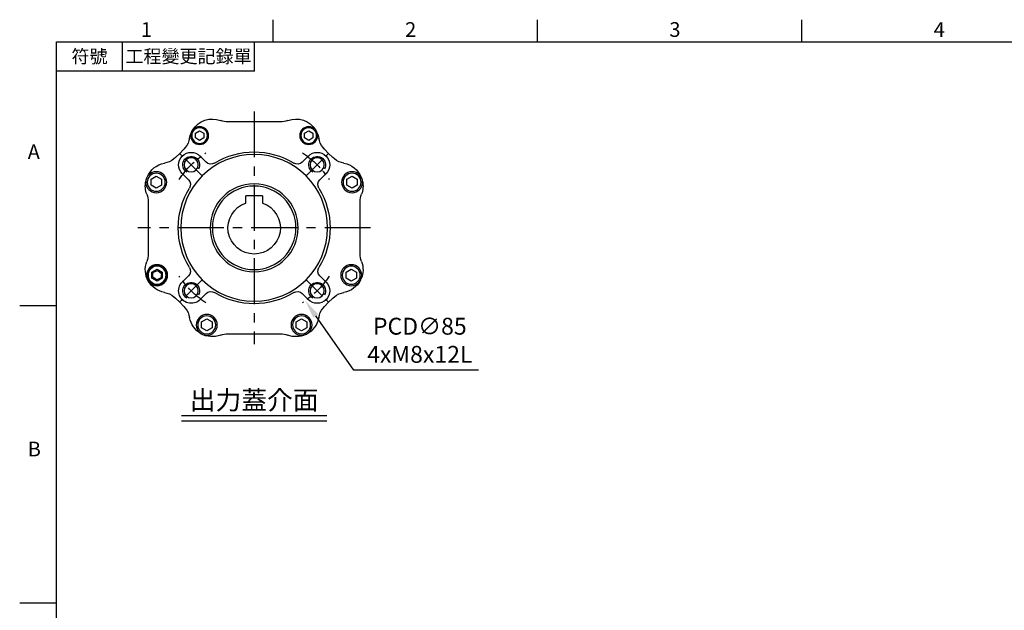
# Model space of a CAD drawing. Extents: x -24 to 1073, y -14 to 686.
# Drawn here: x -18 to 452, y 401 to 682 of the extents above; entities that cross this region are included whole.
import ezdxf
from ezdxf.enums import TextEntityAlignment as Align

# ---------------------------------------------------------------- set-up
doc = ezdxf.new("R2010")
doc.units = 0
doc.header["$LTSCALE"] = 17.5
doc.header["$MEASUREMENT"] = 0
doc.linetypes.add('CENTER', pattern=[2, 1.25, -0.25, 0.25, -0.25])
doc.layers.get('0').update_dxf_attribs({"linetype": 'CONTINUOUS'})
doc.layers.get('Defpoints').update_dxf_attribs({"linetype": 'CONTINUOUS'})
for name, color, linetype in [('CEN', 2, 'CENTER'), ('DIM', 3, 'CONTINUOUS'), ('MAIN', 7, 'CONTINUOUS'), ('THIN', 1, 'CONTINUOUS'), ('TXT', 4, 'CONTINUOUS')]:
    doc.layers.add(name, color=color, linetype=linetype)
doc.styles.add('ATTDEF', font='txt')
doc.styles.get("Standard").update_dxf_attribs({"font": 'SIMPLEX.SHX'})
doc.dimstyles.new('C', dxfattribs={"dimscale": 3.5, "dimtxt": 2.3, "dimasz": 2.5, "dimexe": 1, "dimexo": 1, "dimgap": 1, "dimtad": 1, "dimtoh": 1, "dimdec": 4, "dimdsep": 46, "dimtxsty": 'Standard', "dimcen": 0, "dimclrd": 256, "dimclre": 256, "dimclrt": 256, "dimadec": 0, "dimazin": 0, "dimtfac": 0.6, "dimtdec": 4, "dimtofl": 0, "dimtmove": 0, "dimatfit": 3, "dimfxl": 0, "dimtolj": 1, "dimarcsym": 0})

# ---------------------------------------------------------------- blocks, each defined once
blk = doc.blocks.new('GJA420')
at = {"color": 0}
for p, q in [((29.5, 195), (29.5, 192)), ((65.5, 195), (65.5, 192)), ((101.5, 195), (101.5, 192)), ((0, 192), (275, 192)), ((0, 0), (0, 192)), ((9, 188), (9, 192)), ((27, 188), (27, 192)), ((27, 188), (0, 188)), ((0, 156), (-5, 156)), ((0, 115.5), (-5, 115.5))]:
    blk.add_line(p, q, dxfattribs=at)
for s, p in [('1', (11.5, 192.66)), ('2', (47.5, 192.66)), ('3', (83.5, 192.66)), ('4', (119.5, 192.66)), ('A', (-3.91, 176)), ('B', (-3.91, 135.5))]:
    blk.add_text(s, height=2, dxfattribs=at).set_placement(p)
at = {"color": 0, "char_height": 1.8, "attachment_point": 5}
for s, insert, width in [('{\\f標楷體|b0|i0|c136|p65;符號}', (4.51, 190), 6), ('{\\fDFKai-SB|b0|i0|c136|p65;工程變更記錄單}', (18, 190), 17.9481)]:
    blk.add_mtext(s, dxfattribs=dict(at, insert=insert, width=width))
at = {"color": 4, "style": 'ATTDEF'}
blk.add_attdef('料號', text='', height=2.5, dxfattribs=at).set_placement((120.5, 3), align=Align.MIDDLE_LEFT)
for tag, p in [('比例', (200.5, 3)), ('版本', (236.5, 3))]:
    blk.add_attdef(tag, text='', height=2.5, dxfattribs=at).set_placement(p, align=Align.MIDDLE_CENTER)
blk = doc.blocks.new('BM05')
at = {"layer": 'MAIN'}
blk.add_lwpolyline([(-2, -1.15), (0, -2.31), (2, -1.15), (2, 1.15), (0, 2.31), (-2, 1.15)], close=True, dxfattribs=at)
for radius in [4.25, 3.73]:
    blk.add_circle((0, 0), radius, dxfattribs=at)
blk = doc.blocks.new('BM06')
at = {"layer": 'MAIN'}
blk.add_lwpolyline([(-2.5, -1.44), (0, -2.89), (2.5, -1.44), (2.5, 1.44), (0, 2.89), (-2.5, 1.44)], close=True, dxfattribs=at)
for radius in [5, 4.31]:
    blk.add_circle((0, 0), radius, dxfattribs=at)
blk = doc.blocks.new('M08')
at = {"layer": 'MAIN'}
blk.add_circle((0, 0), 3.38, dxfattribs=at)
at = {"layer": 'THIN'}
blk.add_arc((0, 0), 4, 300.0872, 210, dxfattribs=at)
blk = doc.blocks.new('*U29')
at = {"layer": 'CEN', "ltscale": 0.5}
blk.add_line((-4.63, -4.63), (6.14, 6.14), dxfattribs=at)
blk.add_arc((-29.38, -29.38), 42.5, 32.8432, 57.1568, dxfattribs=at)
blk = doc.blocks.new('*U30')
at = {"layer": 'CEN', "color": 0, "linetype": 'ByBlock', "lineweight": -2}
for p, rotation in [((124.25, 364.53), 90.00000000000001), ((124.25, 305.78), 180), ((183, 305.78), 270)]:
    blk.add_blockref('*U29', p, dxfattribs=dict(at, rotation=rotation))
blk.add_blockref('*U29', (183, 364.53), dxfattribs=at)
blk = doc.blocks.new('5D5050DMA-正')
at = {"layer": 'MAIN'}
for p, q in [((-12.42, 50.5), (12.42, 50.5)), ((-30.1, 42.87), (-30.1, 42.87)), ((30.1, 45.12), (30.1, 45.13)), ((-33.56, 37.47), (-32.85, 38.26)), ((32.85, 38.26), (33.56, 37.47)), ((-38.26, 32.85), (-37.47, 33.56)), ((-37.47, 33.56), (-37.43, 33.6)), ((-37.43, 33.6), (-37.35, 33.68)), ((-33.68, 37.35), (-33.6, 37.43)), ((-33.6, 37.43), (-33.56, 37.47)), ((-22.95, 31.36), (-25.84, 34.26)), ((25.84, 34.26), (22.95, 31.36)), ((33.56, 37.47), (33.6, 37.43)), ((33.6, 37.43), (33.68, 37.35)), ((37.35, 33.68), (37.43, 33.6)), ((37.43, 33.6), (37.47, 33.56)), ((37.47, 33.56), (38.26, 32.85)), ((-49.37, 25.98), (-49.37, 25.97)), ((-34.26, 25.84), (-31.36, 22.95)), ((31.36, 22.95), (34.26, 25.84)), ((-48.36, 20.18), (-48.36, 20.18)), ((-50.5, -12.42), (-50.5, 12.42)), ((50.5, 12.42), (50.5, -12.42)), ((-31.36, -22.95), (-34.26, -25.84)), ((34.26, -25.84), (31.36, -22.95)), ((45.97, -20.29), (44.15, -21.71)), ((44.15, -21.71), (44.47, -24)), ((48.11, -21.16), (45.97, -20.29)), ((46.61, -24.86), (48.43, -23.44)), ((48.43, -23.44), (48.11, -21.16)), ((44.47, -24), (46.61, -24.86)), ((-37.47, -33.56), (-38.26, -32.85)), ((-25.84, -34.26), (-22.95, -31.36)), ((22.95, -31.36), (25.84, -34.26)), ((38.26, -32.85), (37.47, -33.56)), ((-37.43, -33.6), (-37.47, -33.56)), ((-37.35, -33.68), (-37.43, -33.6)), ((-33.6, -37.43), (-33.68, -37.35)), ((-33.56, -37.47), (-33.6, -37.43)), ((-32.85, -38.26), (-33.56, -37.47)), ((33.56, -37.47), (32.85, -38.26)), ((33.6, -37.43), (33.56, -37.47)), ((33.68, -37.35), (33.6, -37.43)), ((37.43, -33.6), (37.35, -33.68)), ((37.47, -33.56), (37.43, -33.6)), ((-25.04, -50.64), (-24.49, -50.91)), ((-24.5, -50.91), (-25.03, -50.65)), ((12.42, -50.5), (-12.42, -50.5)), ((24.96, -50.69), (24.56, -50.88))]:
    blk.add_line(p, q, dxfattribs=at)
at = {"layer": 'MAIN', "flags": 128}
for points in [[(-37.35, 33.68), (-37.28, 33.75), (-35.51, 35.51), (-33.68, 37.35)], [(33.68, 37.35), (33.75, 37.28), (35.51, 35.51), (37.35, 33.68)], [(-33.68, -37.35), (-33.75, -37.28), (-35.51, -35.51), (-37.35, -33.68)], [(37.35, -33.68), (37.28, -33.75), (35.51, -35.51), (33.68, -37.35)]]:
    blk.add_lwpolyline(points, dxfattribs=at)
at = {"layer": 'MAIN'}
for centre, radius in [((0, 0), 35), ((0, 0), 21), ((46.29, -22.58), 5), ((46.29, -22.58), 4.77)]:
    blk.add_circle(centre, radius, dxfattribs=at)
for centre, radius, start, end in [((-19.95, 40.9), 11, 68.9976, 148.3808), ((19.95, 40.9), 11, 31.6124, 111.0024), ((-12.42, 60.5), 10, 248.9976, 270), ((12.42, 60.5), 10, 270, 291.0024), ((-40.63, 44.54), 10, 321.0464, 349.9945), ((-19.95, 40.9), 11, 157.3169, 169.9945), ((26, 44), 4.25, 17.7877, 38.7836), ((19.95, 40.9), 11, 10.0055, 22.6831), ((40.63, 44.54), 10, 190.0055, 218.9536), ((-40.63, 44.54), 10, 315, 321.0464), ((-30.05, 30.05), 5.95, 45, 225), ((0, 0), 36.2, 58.5431, 121.4569), ((30.05, 30.05), 5.95, 315, 135), ((-40.9, 19.95), 11, 100.0055, 157.0528), ((-44.54, 40.63), 10, 280.0055, 308.9536), ((-20.61, 33.69), 3.3, 225, 301.4569), ((20.61, 33.69), 3.3, 238.5431, 315), ((44.54, 40.63), 10, 231.0464, 259.9945), ((40.9, 19.95), 11, 22.8548, 79.9945), ((-40.9, 19.95), 11, 168.0716, 201.0024), ((0, 0), 36.2, 148.5431, 211.4569), ((-33.69, 20.61), 3.3, 328.5431, 45), ((33.69, 20.61), 3.3, 135, 211.4569), ((0, 0), 36.2, 328.5431, 31.4569), ((40.9, 19.95), 11, 338.9976, 12.0841), ((-60.5, 12.42), 10, 0, 21.0024), ((60.5, 12.42), 10, 158.9976, 180), ((-60.5, -12.42), 10, 338.9976, 0), ((60.5, -12.42), 10, 180, 201.0024), ((-40.9, -19.95), 11, 158.9976, 204.5366), ((40.9, -19.95), 11, 280.0055, 21.0024), ((-33.69, -20.61), 3.3, 315, 31.4569), ((33.69, -20.61), 3.3, 148.5431, 225), ((-40.9, -19.95), 11, 207.473, 259.9945), ((-30.05, -30.05), 5.95, 135, 315), ((30.05, -30.05), 5.95, 225, 45), ((-44.54, -40.63), 10, 51.0464, 79.9945), ((-44.54, -40.63), 10, 45, 51.0464), ((-20.61, -33.69), 3.3, 58.5431, 135), ((0, 0), 36.2, 238.5431, 301.4569), ((20.61, -33.69), 3.3, 45, 121.4569), ((44.54, -40.63), 10, 128.9536, 132.2451), ((44.54, -40.63), 10, 100.0055, 128.9536), ((-40.63, -44.54), 10, 10.0055, 38.9536), ((40.63, -44.54), 10, 141.0464, 169.9945), ((-19.95, -40.9), 11, 190.0055, 242.4904), ((19.95, -40.9), 11, 248.9976, 349.9945), ((-19.95, -40.9), 11, 245.5707, 291.0024), ((-12.42, -60.5), 10, 90, 111.0024), ((12.42, -60.5), 10, 68.9976, 90)]:
    blk.add_arc(centre, radius, start, end, dxfattribs=at)
at = {"layer": 'CEN'}
for name, p in [('BM05', (-26, 44)), ('BM05', (26, 44)), ('*U30', (-153.62, -335.15)), ('M08', (-30.05, 30.05)), ('M08', (30.05, 30.05)), ('BM06', (-46.68, 21.76)), ('BM06', (46.68, 21.77)), ('BM06', (-46.29, -22.58)), ('BM06', (46.29, -22.57)), ('M08', (-30.05, -30.05)), ('M08', (30.05, -30.05)), ('BM06', (-22.58, -46.29)), ('BM06', (22.58, -46.29))]:
    blk.add_blockref(name, p, dxfattribs=at)
blk = doc.blocks.new('*D110')
at = {"layer": 'Defpoints', "color": 0}
for p in [(69.92, 618.06), (118.66, 548.41)]:
    blk.add_point(p, dxfattribs=at)
at = {"layer": 'DIM', "lineweight": -2}
for p, q in [((141.77, 515.38), (123.67, 541.25)), ((201.24, 515.38), (141.77, 515.38))]:
    blk.add_line(p, q, dxfattribs=at)
at = {"layer": 'DIM'}
blk.add_solid([(124.87, 542.08), (122.48, 540.41), (118.66, 548.41)], dxfattribs=at)
at = {"layer": 'DIM', "insert": (173.26, 529.61), "char_height": 8.05, "attachment_point": 5}
blk.add_mtext('\\A1;PCD∅85\\P4xM8x12L', dxfattribs=at)
blk = doc.blocks.new('A$Cec94ccbf')
blk.add_line((-4, 15.3), (4, 15.3))
at = {"layer": 'MAIN'}
for p, q in [((-4, 15.3), (-4, 11.84)), ((4, 11.84), (4, 15.3))]:
    blk.add_line(p, q, dxfattribs=at)
blk.add_circle((0, 0), 19.9, dxfattribs=at)
blk.add_arc((0, 0), 12.5, 108.6629, 71.3371, dxfattribs=at)

msp = doc.modelspace()

# ---------------------------------------------------------------- linework, layer by layer
at = {"layer": 'CEN'}
for p, q in [((94.28823, 638.7351), (94.28823, 527.7351)), ((149.78823, 583.2351), (38.78823, 583.2351))]:
    msp.add_line(p, q, dxfattribs=at)
at = {"layer": 'TXT'}
for p, q in [((129.0071, 493.57656), (59.56936, 493.57656)), ((129.0071, 491.10844), (59.56936, 491.10844))]:
    msp.add_line(p, q, dxfattribs=at)

# ---------------------------------------------------------------- block references
at = {"layer": 'DIM', "xscale": 3.5, "yscale": 3.5, "zscale": 3.5}
msp.add_blockref('GJA420', (0, 0), dxfattribs=at)
at = {"layer": 'MAIN', "xscale": -1}
for name in ['5D5050DMA-正', 'A$Cec94ccbf']:
    msp.add_blockref(name, (94.28823, 583.2351), dxfattribs=at)

# ---------------------------------------------------------------- texts
at = {"layer": 'TXT', "insert": (94.28823, 496.57656), "char_height": 9, "width": 102.2465152, "attachment_point": 8}
msp.add_mtext('{\\fPMingLiU|b0|i0|c136|p18;出力蓋介面}', dxfattribs=at)

# ---------------------------------------------------------------- dimensions: what is measured, and where the dimension line sits
at = {"layer": 'DIM'}
dim = msp.add_diameter_dim_2p(p1=(69.92116, 618.05601), p2=(118.6553, 548.41419), text='PCD<>\\P4xM8x12L', dimstyle='C', dxfattribs=at)
dim.commit()
dim.dimension.update_dxf_attribs({"geometry": '*D110', "text_midpoint": (173.25586, 515.37933), "dimtype": 163})

doc.saveas('drawing.dxf')
